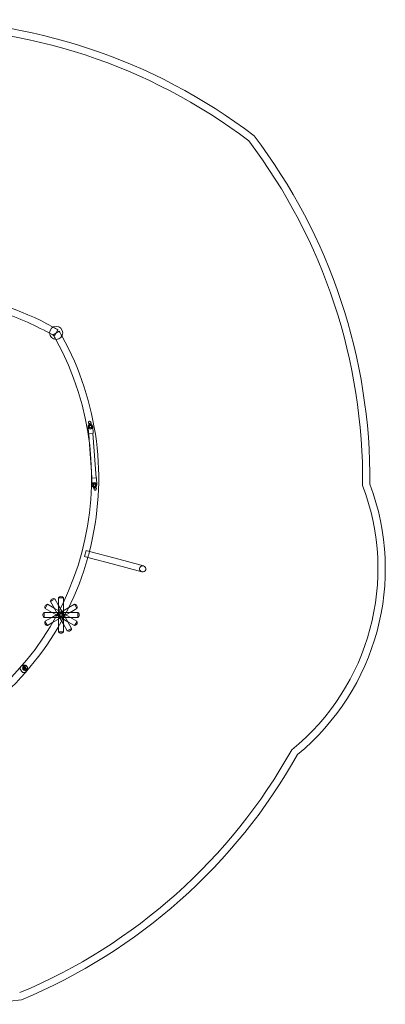
# Model space of a CAD drawing. Units: millimetres. Extents: x -1077 to 5956, y -1069 to 5960.
# Drawn here: x 3327 to 5814, y -992 to 5714 of the extents above; entities that cross this region are included whole.
import ezdxf

# ---------------------------------------------------------------- set-up
doc = ezdxf.new("R2010")
doc.units = ezdxf.units.MM

# ---------------------------------------------------------------- blocks, each defined once
blk = doc.blocks.new('A$C12331AB4')
at = {"color": 0, "linetype": 'Continuous', "lineweight": 0}
for p, q in [((5042.3, 303.7), (5000.5, 279.5)), ((5033.5, 312.5), (5009.3, 270.7)), ((5243.3, -326.3), (5241.6, -320.3)), ((5249.3, -332.1), (5249.4, -332.5)), ((5253.3, -332.3), (5249.4, -332.5)), ((5251.5, -334.4), (5249.4, -332.5)), ((5253.5, -334.3), (5251.5, -334.4)), ((5251.5, -334.4), (5251.8, -338.1)), ((5257.3, -332), (5253.3, -332.3)), ((5255.5, -334.1), (5253.5, -334.3)), ((5255.5, -334.1), (5257.3, -332)), ((5255.5, -334.1), (5255.7, -337.8)), ((5258.7, -322.2), (5257.1, -316.2)), ((5257.3, -331.5), (5257.3, -332)), ((5238.4, -348.3), (5241.6, -393.7)), ((5243.7, -395.6), (5271.7, -393.6)), ((5243.9, -395.6), (5249, -469.3)), ((5270.4, -346.1), (5273.5, -391.5)), ((5271.5, -393.6), (5292.7, -695.9)), ((5249, -469.3), (5262, -654.9)), ((5262, -654.9), (5265, -697.8)), ((5266.2, -745.4), (5263, -700)), ((5292.8, -695.9), (5264.9, -697.9)), ((5298.1, -743.1), (5294.9, -697.8)), ((5277.8, -768.5), (5279.4, -773.9)), ((5281.1, -757.4), (5279.2, -759.5)), ((5279.2, -759.5), (5283.2, -759.2)), ((5279.2, -760), (5279.2, -759.5)), ((5281.1, -757.4), (5280.8, -753.7)), ((5281.1, -757.4), (5283.1, -757.2)), ((5283.1, -757.2), (5285.1, -757.1)), ((5283.2, -759.2), (5287.2, -758.9)), ((5285.1, -757.1), (5284.8, -753.4)), ((5285.1, -757.1), (5287.2, -758.9)), ((5287.2, -759.4), (5287.2, -758.9)), ((5293.2, -764), (5294.7, -769.4)), ((5224.7, -1190.4), (5213.7, -1231.3)), ((5247.9, -1196.6), (5224.7, -1190.4)), ((5422.7, -1243.4), (5247.9, -1196.6)), ((5236.9, -1237.6), (5213.7, -1231.3)), ((5411.7, -1284.4), (5236.9, -1237.6)), ((5422.7, -1243.4), (5615.9, -1295.2)), ((5604.9, -1336.2), (5411.7, -1284.4)), ((4981.8, -1537.5), (4996.6, -1529)), ((5030.7, -1622.1), (4981.8, -1537.5)), ((4996.6, -1529), (5011.3, -1520.5)), ((5037.3, -1565.6), (5011.3, -1520.5)), ((5037.3, -1513.5), (5054.3, -1513.5)), ((5037.3, -1609.5), (5037.3, -1513.5)), ((5054.3, -1513.5), (5071.3, -1513.5)), ((5071.3, -1541.8), (5071.3, -1513.5)), ((5071.3, -1648.4), (5071.3, -1541.8)), ((4945.8, -1586), (4954.3, -1571.3)), ((5025.3, -1631.9), (4945.8, -1586)), ((4954.3, -1571.3), (4962.8, -1556.6)), ((5007.9, -1582.6), (4962.8, -1556.6)), ((5107, -1579), (4990.9, -1646)), ((5083.2, -1626.1), (5007.9, -1582.6)), ((5078, -1636), (5037.3, -1565.6)), ((5145.8, -1556.6), (5107, -1579)), ((5162.8, -1586), (5117.8, -1612)), ((5145.8, -1556.6), (5154.3, -1571.3)), ((5154.3, -1571.3), (5162.8, -1586)), ((5164, -1571.2), (5159.3, -1563)), ((4938.8, -1629), (4938.8, -1612)), ((4990.9, -1612), (4938.8, -1612)), ((4938.8, -1646), (4938.8, -1629)), ((5017.6, -1646), (4938.8, -1646)), ((4990.9, -1646), (4945.8, -1672.1)), ((4954.3, -1686.8), (4945.8, -1672.1)), ((5090.4, -1612), (4990.9, -1612)), ((5117.8, -1612), (4997.5, -1681.5)), ((5117.8, -1646), (5017.6, -1646)), ((5100.8, -1675.5), (5025.3, -1631.9)), ((5071.3, -1692.5), (5030.7, -1622.1)), ((5037.3, -1709.1), (5037.3, -1609.5)), ((5071.3, -1744.5), (5071.3, -1648.4)), ((5126.8, -1720.6), (5078, -1636)), ((5162.8, -1672.1), (5083.2, -1626.1)), ((5169.8, -1612), (5090.4, -1612)), ((5145.8, -1701.5), (5100.8, -1675.5)), ((5169.8, -1646), (5117.8, -1646)), ((5162.8, -1672.1), (5154.3, -1686.8)), ((5169.8, -1612), (5169.8, -1629)), ((5169.8, -1629), (5169.8, -1646)), ((5178.3, -1633.8), (5178.3, -1624.3)), ((4962.8, -1701.5), (4954.3, -1686.8)), ((4997.5, -1681.5), (4962.8, -1701.5)), ((5037.3, -1744.5), (5037.3, -1709.1)), ((5097.3, -1737.6), (5071.3, -1692.5)), ((5112.1, -1729.1), (5097.3, -1737.6)), ((5126.8, -1720.6), (5112.1, -1729.1)), ((5112.2, -1738.7), (5120.4, -1734)), ((5154.3, -1686.8), (5145.8, -1701.5)), ((5159.3, -1695.1), (5164, -1686.9)), ((5054.3, -1744.5), (5037.3, -1744.5)), ((5049.6, -1753), (5059.1, -1753)), ((5071.3, -1744.5), (5054.3, -1744.5)), ((4785.8, -2012.9), (4778.7, -2000.7)), ((4799.7, -2004.9), (4792.6, -1992.7)), ((4795.4, -1986.7), (4794.3, -1996.1)), ((4796.2, -1998.1), (4796.5, -1998.6)), ((4796.8, -1999.1), (4796.5, -1998.6)), ((4806.2, -2005.5), (4797.6, -2001.7)), ((4808.8, -1989.2), (4807.9, -1988.8)), ((4810.3, -1990.6), (4809.9, -1989.9)), ((4810.3, -1990.6), (4810.8, -1991.3)), ((4810.8, -1992.6), (4810.7, -1993.6))]:
    blk.add_line(p, q, dxfattribs=at)
for centre, radius in [((5021.4, 291.6), 44.5), ((5021.4, 291.6), 44.5), ((5254.4, -347.2), 16), ((5254.4, -347.2), 9.5), ((5254.3, -346.2), 8), ((5282.2, -744.3), 16), ((5282.2, -744.3), 9.5), ((5282.2, -744.3), 8), ((5054.3, -1629), 8), ((4803.4, -1994.6), 8)]:
    blk.add_circle(centre, radius, dxfattribs=at)
for centre, radius, start, end in [((4031.4, -1423.1), 3848.1, 52.61463, 90.71995), ((4031.4, -1423.1), 3798.1, 52.71668, 90.86232), ((3281.3, -708.8), 3875.2, 359.54946, 37.20544), ((3281.3, -708.8), 3825.2, 359.40993, 37.1041), ((4031.4, -1423.1), 2004.2, 61.07335, 104.39391), ((4031.4, -1423.1), 1955.8, 61.08652, 72.36352), ((4031.4, -1423.1), 1955.8, 60, 61.08652), ((3306.7, -698.4), 1955.8, 28.91348, 30), ((4031.4, -1423.1), 2004.2, 60, 61.07335), ((3306.7, -698.4), 2004.2, 28.92665, 30), ((3306.7, -698.4), 2004.2, 345.60609, 28.92665), ((3306.7, -698.4), 1955.8, 301.08652, 28.91348), ((5243.6, -393.6), 2, 184, 274), ((5271.5, -391.6), 2, 274, 4), ((5265, -699.8), 2, 94, 184), ((5293, -697.9), 2, 4, 94), ((5621.9, -1314.8), 1588.9, 309.10602, 20.8896), ((5621.9, -1314.8), 1638.9, 309.4433, 20.5567), ((3306.7, -698.4), 2004.2, 344.39391, 345.60609), ((3306.7, -698.4), 2004.2, 301.07335, 344.39391), ((5610.4, -1315.7), 21.2, 120, 255), ((5610.4, -1315.7), 21.2, 75, 120), ((5610.4, -1315.7), 21.2, 255, 75), ((5002.3, -1539), 20.6, 64.20546, 175.79454), ((5054.3, -1525.1), 20.6, 34.20546, 145.79454), ((4964.3, -1577.1), 20.6, 94.20546, 205.79454), ((5144.3, -1577.1), 20.6, 43.35118, 85.79454), ((5144.3, -1577.1), 20.6, 334.20546, 16.64882), ((4950.4, -1629), 20.6, 124.20546, 235.79454), ((4964.3, -1681), 20.6, 154.20546, 265.79454), ((5144.3, -1681), 20.6, 343.35118, 25.79454), ((5158.3, -1629), 20.6, 13.35118, 55.79454), ((5158.3, -1629), 20.6, 304.20546, 346.64882), ((5106.3, -1719.1), 20.6, 244.20546, 286.64882), ((5106.3, -1719.1), 20.6, 313.35118, 355.79454), ((5144.3, -1681), 20.6, 274.20546, 316.64882), ((5054.3, -1733), 20.6, 214.20546, 256.64882), ((5054.3, -1733), 20.6, 283.35118, 325.79454), ((3306.7, -698.4), 3798.1, 292.71668, 330.86232), ((3306.7, -698.4), 3848.1, 292.61463, 330.71995), ((4300.3, -406), 3875.2, 239.54946, 277.20544)]:
    blk.add_arc(centre, radius, start, end, dxfattribs=at)
for centre, major_axis, ratio in [((5249.4, -318.2), (2.08, -7.77), 0.994382), ((5254.3, -346.2), (7.73, 2.07), 0.994382), ((5282.3, -746.4), (-7.68, -2.23), 0.995376), ((5287.1, -771.7), (-2.24, 7.72), 0.995376)]:
    blk.add_ellipse(centre, major_axis=major_axis, ratio=ratio, dxfattribs=at)
for centre, major_axis, ratio, start_param, end_param in [((4802.3, -1997), (7.95, -0.91), 0.73295, 2.671868, 5.977884), ((4800.8, -1994.4), (3.19, 7.34), 0.73295, 0.305301, 3.611317), ((4800.8, -1994.4), (3.19, 7.34), 0.73295, 0.126409, 0.305301), ((4807.9, -1993.6), (7.9, 1.29), 0.683013, 1.438682, 1.727256), ((4801.6, -1994.8), (-9.51, -3.33), 0.559617, 3.53275, 4.06859), ((4807.9, -1993.6), (7.9, 1.29), 0.683013, 1.285932, 1.438682), ((4802.4, -1996.1), (-7.64, -6.57), 0.559617, 2.750435, 3.345195), ((4802.3, -1997), (7.95, -0.91), 0.73295, 5.977884, 6.156776), ((4801.6, -1994.8), (-9.51, -3.33), 0.559617, 2.93799, 3.53275), ((4802.4, -1996.1), (-7.64, -6.57), 0.559617, 2.214595, 2.750435), ((4806.5, -1991.2), (5.06, 6.2), 0.683013, 4.555929, 4.844503), ((4806.5, -1991.2), (5.06, 6.2), 0.683013, 4.844503, 4.997254)]:
    blk.add_ellipse(centre, major_axis=major_axis, ratio=ratio, start_param=start_param, end_param=end_param, dxfattribs=at)
for points, knots in [([(5246.6, -348.3), (5246.5, -348), (5246.4, -347.6), (5246, -346.2), (5245.7, -345), (5245.2, -342.3), (5244.9, -340.6), (5244.7, -338), (5244.7, -336.9), (5244.6, -334.7), (5244.6, -333.7), (5244.5, -331.8), (5244.4, -331), (5244.1, -329.4), (5243.9, -328.6), (5243.5, -327.3), (5243.4, -326.8), (5243.3, -326.3)], [0, 0, 0, 0, 10.000044, 10.000044, 40.001284, 40.001284, 75.274967, 75.274967, 102.573956, 102.573956, 136.020213, 136.020213, 169.664129, 169.664129, 198.096159, 198.096159, 212.813616, 212.813616, 212.813616, 212.813616]), ([(5258.7, -322.2), (5258.8, -322.5), (5258.9, -322.8), (5259.3, -324.3), (5259.6, -325.5), (5260.1, -328.2), (5260.4, -329.9), (5260.6, -332.5), (5260.6, -333.6), (5260.7, -335.7), (5260.7, -336.8), (5260.8, -338.7), (5260.9, -339.4), (5261.2, -341), (5261.4, -341.8), (5261.8, -343.2), (5261.9, -343.7), (5262.1, -344.2)], [0, 0, 0, 0, 10.000044, 10.000044, 40.001284, 40.001284, 75.274967, 75.274967, 102.573956, 102.573956, 136.020213, 136.020213, 169.664129, 169.664129, 198.096159, 198.096159, 212.813616, 212.813616, 212.813616, 212.813616]), ([(5277.8, -768.5), (5277.7, -768.2), (5277.6, -767.9), (5277.3, -766.5), (5277, -765.5), (5276.4, -762.9), (5276.2, -761.4), (5276, -759), (5276, -758.1), (5275.9, -756.2), (5275.9, -755.2), (5275.8, -753.6), (5275.7, -753), (5275.5, -751.7), (5275.3, -751), (5274.9, -749.7), (5274.8, -749.2), (5274.6, -748.6)], [0, 0, 0, 0, 10.000053, 10.000053, 40.001541, 40.001541, 73.759268, 73.759268, 99.760363, 99.760363, 131.539759, 131.539759, 163.713419, 163.713419, 194.905636, 194.905636, 212.822104, 212.822104, 212.822104, 212.822104]), ([(5290, -744.2), (5290.1, -744.5), (5290.2, -744.8), (5290.5, -746.1), (5290.8, -747.2), (5291.4, -749.7), (5291.6, -751.2), (5291.8, -753.6), (5291.9, -754.6), (5291.9, -756.5), (5291.9, -757.4), (5292, -759), (5292.1, -759.6), (5292.3, -760.9), (5292.5, -761.6), (5292.9, -763), (5293, -763.5), (5293.2, -764)], [0, 0, 0, 0, 10.000053, 10.000053, 40.001541, 40.001541, 73.759268, 73.759268, 99.760363, 99.760363, 131.539759, 131.539759, 163.713419, 163.713419, 194.905636, 194.905636, 212.822104, 212.822104, 212.822104, 212.822104]), ([(5064.3, -1629), (5064.3, -1628.4), (5064.3, -1627.7), (5064, -1626.4), (5063.8, -1625.8), (5063.3, -1624.6), (5063, -1624), (5062.2, -1622.9), (5061.8, -1622.4), (5061, -1621.5), (5060.5, -1621.1), (5059.4, -1620.4), (5058.8, -1620.1), (5057.6, -1619.6), (5056.9, -1619.4), (5055.6, -1619.1), (5055, -1619), (5053.7, -1619), (5053, -1619.1), (5051.7, -1619.4), (5051.1, -1619.6), (5049.8, -1620.1), (5049.2, -1620.4), (5048.2, -1621.1), (5047.7, -1621.5), (5046.8, -1622.4), (5046.4, -1622.9), (5045.7, -1624), (5045.4, -1624.6), (5044.8, -1625.8), (5044.6, -1626.4), (5044.4, -1627.7), (5044.3, -1628.4), (5044.3, -1629.7), (5044.4, -1630.3), (5044.6, -1631.7), (5044.8, -1632.3), (5045.4, -1633.5), (5045.7, -1634.1), (5046.4, -1635.2), (5046.8, -1635.7), (5047.7, -1636.5), (5048.2, -1637), (5049.2, -1637.7), (5049.8, -1638), (5051.1, -1638.5), (5051.7, -1638.7), (5053, -1639), (5053.7, -1639), (5055, -1639), (5055.6, -1639), (5056.9, -1638.7), (5057.6, -1638.5), (5058.8, -1638), (5059.4, -1637.7), (5060.5, -1637), (5061, -1636.5), (5061.8, -1635.7), (5062.2, -1635.2), (5063, -1634.1), (5063.3, -1633.5), (5063.8, -1632.3), (5064, -1631.7), (5064.3, -1630.3), (5064.3, -1629.7), (5064.3, -1629)], [0, 0, 0, 0, 1.945873, 1.945873, 3.891747, 3.891747, 5.83762, 5.83762, 7.783494, 7.783494, 9.717971, 9.717971, 11.652448, 11.652448, 13.586925, 13.586925, 15.521402, 15.521402, 17.455879, 17.455879, 19.390356, 19.390356, 21.324833, 21.324833, 23.25931, 23.25931, 25.205183, 25.205183, 27.151057, 27.151057, 29.09693, 29.09693, 31.042804, 31.042804, 32.988677, 32.988677, 34.93455, 34.93455, 36.880424, 36.880424, 38.826297, 38.826297, 40.760774, 40.760774, 42.695251, 42.695251, 44.629728, 44.629728, 46.564206, 46.564206, 48.498683, 48.498683, 50.43316, 50.43316, 52.367637, 52.367637, 54.302114, 54.302114, 56.247987, 56.247987, 58.193861, 58.193861, 60.139734, 60.139734, 62.085607, 62.085607, 62.085607, 62.085607]), ([(4778.7, -2000.7), (4777.7, -1998.9), (4777, -1997), (4776.4, -1993), (4776.5, -1991.1), (4777, -1988.8), (4777.1, -1988.3), (4777.3, -1987.9)], [2.777594, 2.777594, 2.777594, 2.777594, 3.0417083, 3.0417083, 3.2893465, 3.2893465, 3.3514162, 3.3514162, 3.3514162, 3.3514162]), ([(4777.3, -1987.9), (4777.7, -1986.4), (4778.3, -1985), (4780.3, -1981.7), (4781.8, -1980), (4784.9, -1977.3), (4786.5, -1976.2), (4788.2, -1975.2)], [3.3514162, 3.3514162, 3.3514162, 3.3514162, 3.5541152, 3.5541152, 3.86082, 3.86082, 4.1251403, 4.1251403, 4.1251403, 4.1251403]), ([(4785.8, -2012.9), (4786.8, -2014.7), (4788.2, -2016.3), (4791.3, -2018.7), (4793, -2019.6), (4796.7, -2020.9), (4798.7, -2021.1), (4803, -2021.1), (4805.2, -2020.6), (4809.8, -2019.1), (4812.1, -2017.9), (4816.4, -2014.9), (4818.4, -2013), (4821.9, -2008.9), (4823.4, -2006.6), (4825.8, -2001.7), (4826.7, -1999.1), (4827.5, -1993.9), (4827.5, -1991.3), (4826.6, -1986.5), (4825.8, -1984.3), (4823.4, -1980.7), (4822, -1979.2), (4818.8, -1976.9), (4817, -1976.1), (4813.5, -1975.1), (4811.7, -1974.9), (4809.9, -1975)], [2.379387, 2.379387, 2.379387, 2.379387, 2.643501, 2.643501, 2.891139, 2.891139, 3.155908, 3.155908, 3.462613, 3.462613, 3.810814, 3.810814, 4.173964, 4.173964, 4.538158, 4.538158, 4.901845, 4.901845, 5.253496, 5.253496, 5.559774, 5.559774, 5.819378, 5.819378, 6.067533, 6.067533, 6.306377, 6.306377, 6.306377, 6.306377]), ([(4788.2, -1975.2), (4788.8, -1974.9), (4789.3, -1974.6), (4792.3, -1973.2), (4795, -1972.4), (4800.3, -1971.4), (4803.1, -1971.3), (4808.5, -1971.7), (4811.1, -1972.2), (4816, -1974), (4818.3, -1975.3), (4822, -1978.5), (4823.5, -1980.3), (4825.5, -1984.2), (4826.1, -1986.2), (4826.4, -1990.1), (4826.3, -1992.1), (4825.3, -1995.6), (4824.6, -1997.3), (4823.7, -1998.8)], [4.12514, 4.12514, 4.12514, 4.12514, 4.209022, 4.209022, 4.572171, 4.572171, 4.936366, 4.936366, 5.300053, 5.300053, 5.651704, 5.651704, 5.957982, 5.957982, 6.217586, 6.217586, 6.46574, 6.46574, 6.704585, 6.704585, 6.704585, 6.704585]), ([(4792.6, -1992.7), (4792.5, -1992.6), (4792.5, -1992.6), (4792.5, -1992.6), (4792.5, -1992.5), (4792.7, -1992), (4793, -1991.7), (4793.7, -1990.8), (4794.1, -1990.4), (4795.2, -1989.6), (4795.9, -1989.2), (4797.3, -1988.6), (4798, -1988.3), (4798.8, -1988.1)], [2.777594, 2.777594, 2.777594, 2.777594, 3.10514, 3.10514, 3.432687, 3.432687, 3.729961, 3.729961, 3.967572, 3.967572, 4.204634, 4.204634, 4.415325, 4.415325, 4.415325, 4.415325]), ([(4809.9, -1975), (4808.7, -1975), (4807.6, -1975.1), (4805.3, -1975.5), (4804.2, -1975.7), (4801.9, -1976.6), (4800.8, -1977.2), (4798.4, -1978.9), (4797.3, -1980.2), (4795.9, -1982.9), (4795.6, -1984.1), (4795.4, -1985.9), (4795.4, -1986.3), (4795.4, -1986.8)], [2.2001848, 2.2001848, 2.2001848, 2.2001848, 2.3907678, 2.3907678, 2.5813509, 2.5813509, 2.7719339, 2.7719339, 2.962517, 2.962517, 3.1022905, 3.1022905, 3.1531, 3.1531, 3.1531, 3.1531]), ([(4797.6, -1988.2), (4797.4, -1988.1), (4797.2, -1988), (4796.7, -1987.7), (4796.4, -1987.6), (4796.1, -1987.4), (4796, -1987.3), (4795.8, -1987.2), (4795.7, -1987.2), (4795.6, -1987.1), (4795.5, -1987), (4795.4, -1986.9), (4795.4, -1986.9), (4795.4, -1986.8), (4795.4, -1986.8), (4795.4, -1986.7), (4795.4, -1986.6), (4795.5, -1986.5), (4795.5, -1986.5), (4795.6, -1986.4), (4795.6, -1986.4), (4795.7, -1986.3), (4795.7, -1986.3), (4795.8, -1986.3)], [47.336267, 47.336267, 47.336267, 47.336267, 48.776085, 48.776085, 51.143255, 51.143255, 52.347656, 52.347656, 53.552058, 53.552058, 54.756459, 54.756459, 55.96086, 55.96086, 57.141655, 57.141655, 58.322451, 58.322451, 59.477583, 59.477583, 60.055148, 60.055148, 60.632714, 60.632714, 60.632714, 60.632714]), ([(4796.3, -1998.3), (4796.2, -1998.1), (4796.1, -1997.9), (4795.8, -1997.3), (4795.7, -1997), (4795.5, -1996.3), (4795.4, -1995.9), (4795.4, -1995.2), (4795.4, -1994.8), (4795.4, -1994.1), (4795.4, -1993.8), (4795.5, -1993.5)], [88.913831, 88.913831, 88.913831, 88.913831, 89.795679, 89.795679, 91.189197, 91.189197, 92.582714, 92.582714, 93.976232, 93.976232, 95.11712, 95.11712, 95.11712, 95.11712]), ([(4795.5, -1993.5), (4795.5, -1993.5), (4795.5, -1993.4), (4795.6, -1992.9), (4795.6, -1992.5), (4795.8, -1991.6), (4795.9, -1991.2), (4796.2, -1990.2), (4796.3, -1989.8), (4796.4, -1989.3)], [40.164615, 40.164615, 40.164615, 40.164615, 40.483805, 40.483805, 42.101021, 42.101021, 43.718237, 43.718237, 45.335453, 45.335453, 45.335453, 45.335453]), ([(4810, -1990.1), (4810, -1990.2), (4809.9, -1990.3), (4809.6, -1990.6), (4809.4, -1990.7), (4809, -1991.1), (4808.7, -1991.3), (4808.3, -1991.5), (4808, -1991.7), (4807.5, -1991.9), (4807.3, -1992), (4806.7, -1992.2), (4806.4, -1992.3), (4805.8, -1992.4), (4805.5, -1992.4), (4804.9, -1992.5), (4804.5, -1992.5), (4803.6, -1992.5), (4803.2, -1992.5), (4802.4, -1992.3), (4802, -1992.2), (4801.2, -1992), (4800.8, -1991.8), (4800.2, -1991.5), (4799.9, -1991.4), (4799.3, -1991.1), (4799, -1990.9), (4798.5, -1990.5), (4798.2, -1990.3), (4797.7, -1989.8), (4797.5, -1989.6), (4797.2, -1989.1), (4797, -1988.9), (4796.6, -1988.4), (4796.5, -1988.1), (4796.2, -1987.6), (4796.1, -1987.3), (4795.9, -1986.8), (4795.8, -1986.5), (4795.8, -1986.3)], [6.254285, 6.254285, 6.254285, 6.254285, 6.621862, 6.621862, 7.489301, 7.489301, 8.35674, 8.35674, 9.221934, 9.221934, 10.087128, 10.087128, 10.952322, 10.952322, 11.817516, 11.817516, 12.980873, 12.980873, 14.14423, 14.14423, 15.314693, 15.314693, 16.485157, 16.485157, 17.442541, 17.442541, 18.399926, 18.399926, 19.35731, 19.35731, 20.314695, 20.314695, 21.233584, 21.233584, 22.152473, 22.152473, 23.071362, 23.071362, 23.990251, 23.990251, 23.990251, 23.990251]), ([(4803.3, -1986.8), (4803.2, -1986.8), (4803.2, -1986.8), (4802.9, -1986.9), (4802.5, -1987), (4801.7, -1987.2), (4801.3, -1987.4), (4800.6, -1987.7), (4800.3, -1987.9), (4799.6, -1988.4), (4799.3, -1988.7), (4798.7, -1989.2), (4798.4, -1989.5), (4797.9, -1990.1), (4797.7, -1990.4), (4797.3, -1991.1), (4797, -1991.5), (4796.7, -1992.2), (4796.5, -1992.6), (4796.3, -1993.4), (4796.2, -1993.8), (4796, -1994.6), (4796, -1995), (4795.9, -1995.7), (4795.9, -1996.1), (4796, -1996.8), (4796.1, -1997.2), (4796.2, -1997.7), (4796.2, -1997.9), (4796.4, -1998.2), (4796.4, -1998.4), (4796.6, -1998.7), (4796.6, -1998.8), (4796.7, -1998.9)], [72.762707, 72.762707, 72.762707, 72.762707, 72.800714, 72.800714, 74.172637, 74.172637, 75.54456, 75.54456, 76.803708, 76.803708, 78.062856, 78.062856, 79.227387, 79.227387, 80.391918, 80.391918, 81.566157, 81.566157, 82.740397, 82.740397, 83.8759, 83.8759, 85.011403, 85.011403, 86.160362, 86.160362, 87.30932, 87.30932, 87.93091, 87.93091, 88.5525, 88.5525, 88.913831, 88.913831, 88.913831, 88.913831]), ([(4810.1, -1998.6), (4810.1, -1998.6), (4810.1, -1998.6), (4809.8, -1998.9), (4809.6, -1999.2), (4809, -1999.8), (4808.6, -2000), (4808, -2000.4), (4807.6, -2000.6), (4806.9, -2001), (4806.5, -2001.1), (4805.8, -2001.4), (4805.4, -2001.5), (4804.6, -2001.6), (4804.1, -2001.6), (4803.4, -2001.7), (4802.9, -2001.7), (4802.1, -2001.6), (4801.7, -2001.5), (4800.9, -2001.4), (4800.5, -2001.3), (4799.7, -2001), (4799.4, -2000.9), (4798.7, -2000.5), (4798.4, -2000.3), (4797.8, -1999.9), (4797.5, -1999.7), (4797.1, -1999.3), (4797, -1999.2), (4796.7, -1998.9), (4796.6, -1998.7), (4796.4, -1998.5), (4796.4, -1998.4), (4796.3, -1998.3)], [72.762707, 72.762707, 72.762707, 72.762707, 72.800714, 72.800714, 74.172637, 74.172637, 75.54456, 75.54456, 76.803708, 76.803708, 78.062856, 78.062856, 79.227387, 79.227387, 80.391918, 80.391918, 81.566157, 81.566157, 82.740397, 82.740397, 83.8759, 83.8759, 85.011403, 85.011403, 86.160362, 86.160362, 87.30932, 87.30932, 87.93091, 87.93091, 88.5525, 88.5525, 88.913831, 88.913831, 88.913831, 88.913831]), ([(4814.6, -1986.6), (4814.6, -1986.6), (4814.5, -1986.5), (4814.2, -1986.5), (4814.1, -1986.5), (4813.7, -1986.4), (4813.6, -1986.4), (4813.3, -1986.3), (4813.2, -1986.3), (4812.9, -1986.2), (4812.8, -1986.1), (4812.5, -1986), (4812.4, -1985.9), (4812.3, -1985.6), (4812.2, -1985.5), (4812, -1985.2), (4812, -1985), (4811.7, -1984.5), (4811.6, -1984.2), (4811.3, -1983.6), (4811.2, -1983.4), (4811, -1983.1), (4810.9, -1982.9), (4810.8, -1982.8), (4810.6, -1982.5), (4810.3, -1982.2), (4809.8, -1981.6), (4809.4, -1981.3), (4808.9, -1980.9), (4808.5, -1980.7), (4807.8, -1980.4), (4807.5, -1980.2), (4806.8, -1980), (4806.4, -1979.9), (4805.7, -1979.7), (4805.3, -1979.7), (4804.6, -1979.7), (4804.3, -1979.7), (4803.6, -1979.7), (4803.3, -1979.7), (4802.6, -1979.9), (4802.3, -1979.9), (4801.6, -1980.1), (4801.3, -1980.2), (4800.8, -1980.5), (4800.5, -1980.6), (4800.1, -1980.8), (4799.8, -1981), (4799.4, -1981.3), (4799.1, -1981.5), (4798.7, -1981.8), (4798.5, -1982), (4798.1, -1982.4), (4797.8, -1982.7), (4797.4, -1983.4), (4797.2, -1983.7), (4797, -1984.2), (4796.9, -1984.4), (4796.7, -1984.8), (4796.7, -1985), (4796.6, -1985.3), (4796.6, -1985.5), (4796.6, -1985.7), (4796.6, -1985.8), (4796.6, -1986.1), (4796.6, -1986.3), (4796.6, -1986.6), (4796.6, -1986.8), (4796.7, -1987), (4796.8, -1987.1), (4796.9, -1987.3), (4796.9, -1987.4), (4797.1, -1987.6), (4797.2, -1987.6), (4797.4, -1987.8), (4797.5, -1987.8), (4797.9, -1987.9), (4798.2, -1987.9), (4798.6, -1987.9), (4798.7, -1987.9), (4798.8, -1987.9)], [-9.143857, -9.143857, -9.143857, -9.143857, -8.816093, -8.816093, -8.116203, -8.116203, -7.416313, -7.416313, -6.716423, -6.716423, -5.837143, -5.837143, -4.957863, -4.957863, -4.078584, -4.078584, -3.199304, -3.199304, -1.599652, -1.599652, -0.799826, -0.799826, 0, 0, 0, 1.419701, 1.419701, 2.839403, 2.839403, 4.101492, 4.101492, 5.363581, 5.363581, 6.537812, 6.537812, 7.712043, 7.712043, 8.681082, 8.681082, 9.650121, 9.650121, 10.61916, 10.61916, 11.588199, 11.588199, 12.35991, 12.35991, 13.131621, 13.131621, 13.903332, 13.903332, 14.675043, 14.675043, 15.728146, 15.728146, 16.781248, 16.781248, 17.417295, 17.417295, 18.053341, 18.053341, 18.433634, 18.433634, 18.813928, 18.813928, 19.432882, 19.432882, 20.051836, 20.051836, 20.625279, 20.625279, 21.198721, 21.198721, 21.964087, 21.964087, 22.729454, 22.729454, 24.260187, 24.260187, 24.772608, 24.772608, 24.772608, 24.772608]), ([(4796.7, -1998.9), (4796.8, -1999.1), (4796.9, -1999.3), (4797.2, -1999.8), (4797.5, -2000.1), (4798, -2000.6), (4798.3, -2000.9), (4798.9, -2001.3), (4799.2, -2001.5), (4799.8, -2001.8), (4800.1, -2001.9), (4800.4, -2002)], [88.913831, 88.913831, 88.913831, 88.913831, 89.795679, 89.795679, 91.189197, 91.189197, 92.582714, 92.582714, 93.976232, 93.976232, 95.11712, 95.11712, 95.11712, 95.11712]), ([(4798.8, -1987.9), (4798.6, -1988), (4798.5, -1988.1), (4798.1, -1988.2), (4798, -1988.2), (4797.8, -1988.2), (4797.7, -1988.2), (4797.7, -1988.2), (4797.6, -1988.2), (4797.6, -1988.2)], [5.628194, 5.628194, 5.628194, 5.628194, 6.368663, 6.368663, 7.221262, 7.221262, 7.529427, 7.529427, 7.658146, 7.658146, 7.658146, 7.658146]), ([(4798.8, -1987.9), (4798.8, -1987.9), (4798.8, -1987.9), (4798.8, -1988), (4798.8, -1988), (4798.8, -1988.1), (4798.8, -1988.1), (4798.8, -1988.1)], [5.088355, 5.088355, 5.088355, 5.088355, 5.123581, 5.123581, 5.901288, 5.901288, 6.363097, 6.363097, 6.363097, 6.363097]), ([(4799.7, -2004.9), (4799.7, -2005), (4799.7, -2005), (4799.7, -2005), (4799.8, -2005), (4800.3, -2005.1), (4800.7, -2005.1), (4801.8, -2004.9), (4802.4, -2004.7), (4803.6, -2004.2), (4804.3, -2003.8), (4805.6, -2002.9), (4806.2, -2002.4), (4806.7, -2001.9)], [2.379387, 2.379387, 2.379387, 2.379387, 2.706933, 2.706933, 3.034479, 3.034479, 3.331754, 3.331754, 3.569365, 3.569365, 3.806427, 3.806427, 4.017118, 4.017118, 4.017118, 4.017118]), ([(4800.4, -2002), (4800.4, -2002), (4800.5, -2002), (4800.9, -2002.2), (4801.3, -2002.4), (4802.2, -2002.7), (4802.6, -2002.8), (4803.6, -2003.1), (4804, -2003.2), (4804.5, -2003.3)], [40.164615, 40.164615, 40.164615, 40.164615, 40.483805, 40.483805, 42.101021, 42.101021, 43.718237, 43.718237, 45.335453, 45.335453, 45.335453, 45.335453]), ([(4803.8, -1988.5), (4803.8, -1988.3), (4803.8, -1988.2), (4803.7, -1987.9), (4803.7, -1987.7), (4803.6, -1987.5), (4803.5, -1987.4), (4803.5, -1987.2), (4803.4, -1987.1), (4803.4, -1986.9), (4803.3, -1986.9), (4803.3, -1986.8), (4803.3, -1986.8), (4803.3, -1986.8)], [0, 0, 0, 0, 1.22078, 1.22078, 2.44156, 2.44156, 3.66234, 3.66234, 4.88312, 4.88312, 6.104157, 6.104157, 6.181403, 6.181403, 6.181403, 6.181403]), ([(4810.5, -1991), (4810.5, -1991), (4810.5, -1991), (4810.4, -1990.7), (4810.2, -1990.5), (4809.9, -1990.1), (4809.7, -1989.9), (4809.3, -1989.6), (4809, -1989.4), (4808.6, -1989.1), (4808.4, -1989), (4807.8, -1988.7), (4807.5, -1988.6), (4806.9, -1988.4), (4806.8, -1988.4), (4806.4, -1988.3), (4806.2, -1988.3), (4805.9, -1988.3), (4805.7, -1988.3), (4805.3, -1988.3), (4805.1, -1988.3), (4804.7, -1988.3), (4804.6, -1988.3), (4804.2, -1988.4), (4804, -1988.4), (4803.8, -1988.5)], [15.716775, 15.716775, 15.716775, 15.716775, 15.746109, 15.746109, 16.636656, 16.636656, 17.527203, 17.527203, 18.41775, 18.41775, 19.308297, 19.308297, 20.495567, 20.495567, 21.089202, 21.089202, 21.682837, 21.682837, 22.277556, 22.277556, 22.872275, 22.872275, 23.466994, 23.466994, 24.061713, 24.061713, 24.061713, 24.061713]), ([(4810.6, -1991.1), (4810.5, -1991.1), (4810.4, -1991.2), (4810, -1991.3), (4809.7, -1991.3), (4809.2, -1991.5), (4809, -1991.7), (4808.5, -1991.9), (4808.3, -1992), (4807.8, -1992.4), (4807.6, -1992.6), (4807.1, -1992.9), (4806.9, -1993.2), (4806.5, -1993.6), (4806.3, -1993.8), (4806, -1994.4), (4805.7, -1994.7), (4805.3, -1995.4), (4805.2, -1995.8), (4804.9, -1996.6), (4804.8, -1997), (4804.6, -1997.8), (4804.5, -1998.2), (4804.4, -1998.9), (4804.4, -1999.3), (4804.4, -1999.9), (4804.4, -2000.3), (4804.5, -2000.9), (4804.6, -2001.3), (4804.7, -2001.9), (4804.8, -2002.2), (4805, -2002.7), (4805.1, -2003), (4805.4, -2003.6), (4805.5, -2003.8), (4805.9, -2004.3), (4806, -2004.6), (4806.4, -2005), (4806.6, -2005.2), (4806.8, -2005.4)], [6.254285, 6.254285, 6.254285, 6.254285, 6.621862, 6.621862, 7.489301, 7.489301, 8.35674, 8.35674, 9.221934, 9.221934, 10.087128, 10.087128, 10.952322, 10.952322, 11.817516, 11.817516, 12.980873, 12.980873, 14.14423, 14.14423, 15.314693, 15.314693, 16.485157, 16.485157, 17.442541, 17.442541, 18.399926, 18.399926, 19.35731, 19.35731, 20.314695, 20.314695, 21.233584, 21.233584, 22.152473, 22.152473, 23.071362, 23.071362, 23.990251, 23.990251, 23.990251, 23.990251]), ([(4809.7, -1989.7), (4809.4, -1989.6), (4809.1, -1989.5), (4808.3, -1989.2), (4807.8, -1989.1), (4806.8, -1988.8), (4806.3, -1988.6), (4805.8, -1988.5)], [6.901367, 6.901367, 6.901367, 6.901367, 7.733566, 7.733566, 9.376602, 9.376602, 11.019638, 11.019638, 11.019638, 11.019638]), ([(4806.9, -2001.9), (4806.7, -2002), (4806.6, -2002.1), (4806.3, -2002.4), (4806.2, -2002.5), (4806.1, -2002.6), (4806.1, -2002.7), (4806, -2002.8), (4806, -2002.8), (4806, -2002.8)], [5.628194, 5.628194, 5.628194, 5.628194, 6.368663, 6.368663, 7.221262, 7.221262, 7.529427, 7.529427, 7.658146, 7.658146, 7.658146, 7.658146]), ([(4806, -2002.8), (4806, -2003), (4806, -2003.3), (4806, -2003.9), (4806, -2004.2), (4806, -2004.5), (4806, -2004.7), (4806, -2004.9), (4806, -2005), (4806, -2005.1), (4806, -2005.2), (4806.1, -2005.3), (4806.1, -2005.4), (4806.1, -2005.4), (4806.2, -2005.5), (4806.3, -2005.5), (4806.3, -2005.5), (4806.4, -2005.5), (4806.5, -2005.5), (4806.6, -2005.4), (4806.6, -2005.4), (4806.7, -2005.4), (4806.7, -2005.4), (4806.8, -2005.4)], [47.336267, 47.336267, 47.336267, 47.336267, 48.776085, 48.776085, 51.143255, 51.143255, 52.347656, 52.347656, 53.552058, 53.552058, 54.756459, 54.756459, 55.96086, 55.96086, 57.141655, 57.141655, 58.322451, 58.322451, 59.477583, 59.477583, 60.055148, 60.055148, 60.632714, 60.632714, 60.632714, 60.632714]), ([(4823.7, -1998.8), (4823.1, -1999.8), (4822.4, -2000.7), (4821, -2002.5), (4820.2, -2003.3), (4818.3, -2004.9), (4817.2, -2005.6), (4814.5, -2006.7), (4812.9, -2007.1), (4809.8, -2006.9), (4808.5, -2006.6), (4807, -2005.9), (4806.6, -2005.7), (4806.2, -2005.5)], [2.398435, 2.398435, 2.398435, 2.398435, 2.5890181, 2.5890181, 2.7796011, 2.7796011, 2.9701842, 2.9701842, 3.1607672, 3.1607672, 3.3005407, 3.3005407, 3.3513503, 3.3513503, 3.3513503, 3.3513503]), ([(4806.9, -2001.9), (4806.7, -2002.1), (4806.6, -2002.3), (4806.5, -2002.7), (4806.4, -2002.9), (4806.3, -2003.3), (4806.3, -2003.5), (4806.4, -2003.7), (4806.4, -2003.7), (4806.4, -2003.8), (4806.5, -2003.9), (4806.5, -2004), (4806.6, -2004.2), (4806.8, -2004.4), (4807, -2004.5), (4807.1, -2004.6), (4807.2, -2004.7), (4807.3, -2004.7), (4807.5, -2004.9), (4807.6, -2004.9), (4808, -2005.1), (4808.2, -2005.2), (4808.7, -2005.3), (4809.1, -2005.4), (4809.7, -2005.4), (4810, -2005.4), (4810.6, -2005.4), (4810.8, -2005.3), (4811.4, -2005.3), (4811.6, -2005.2), (4812.2, -2005), (4812.5, -2004.9), (4813.1, -2004.7), (4813.4, -2004.5), (4813.9, -2004.3), (4814, -2004.1), (4814.4, -2003.9), (4814.6, -2003.7), (4815, -2003.4), (4815.2, -2003.3), (4815.5, -2002.9), (4815.7, -2002.8), (4816, -2002.4), (4816.1, -2002.2), (4816.5, -2001.8), (4816.6, -2001.6), (4816.9, -2001.2), (4817, -2001), (4817.2, -2000.5), (4817.3, -2000.3), (4817.5, -1999.8), (4817.6, -1999.6), (4817.7, -1999.2), (4817.8, -1998.9), (4817.9, -1998.4), (4817.9, -1998.1), (4818, -1997.4), (4818, -1997.1), (4818, -1996.5), (4817.9, -1996.1), (4817.8, -1995.5), (4817.7, -1995.2), (4817.6, -1994.8), (4817.6, -1994.7), (4817.5, -1994.4), (4817.4, -1994.2), (4817.2, -1993.8), (4817, -1993.5), (4816.6, -1992.9), (4816.4, -1992.6), (4816, -1992), (4815.8, -1991.8), (4815.6, -1991.4), (4815.6, -1991.3), (4815.5, -1991.1), (4815.4, -1991), (4815.4, -1990.8), (4815.4, -1990.7), (4815.4, -1990.5), (4815.5, -1990.4), (4815.5, -1990.1), (4815.6, -1990), (4815.7, -1989.7), (4815.7, -1989.6), (4815.8, -1989.4), (4815.8, -1989.3), (4815.9, -1989.1), (4815.9, -1989), (4816, -1988.9), (4816, -1988.9), (4816, -1988.9)], [-5.412468, -5.412468, -5.412468, -5.412468, -4.289591, -4.289591, -3.139666, -3.139666, -1.989742, -1.989742, -1.704084, -1.704084, -1.418425, -1.418425, -0.709213, -0.709213, 0, 0, 0, 0.411403, 0.411403, 0.822805, 0.822805, 1.64561, 1.64561, 2.543705, 2.543705, 3.441801, 3.441801, 4.189447, 4.189447, 4.937094, 4.937094, 5.847457, 5.847457, 6.75782, 6.75782, 7.416687, 7.416687, 8.075554, 8.075554, 8.734421, 8.734421, 9.393287, 9.393287, 10.142948, 10.142948, 10.892609, 10.892609, 11.635436, 11.635436, 12.378263, 12.378263, 13.12109, 13.12109, 13.863916, 13.863916, 14.953756, 14.953756, 16.043596, 16.043596, 17.133435, 17.133435, 18.223275, 18.223275, 18.806548, 18.806548, 19.389822, 19.389822, 20.843995, 20.843995, 22.298169, 22.298169, 23.752343, 23.752343, 24.479429, 24.479429, 25.206516, 25.206516, 25.824899, 25.824899, 26.443282, 26.443282, 27.072617, 27.072617, 27.701951, 27.701951, 28.092141, 28.092141, 28.48233, 28.48233, 28.567422, 28.567422, 28.567422, 28.567422]), ([(4806.7, -2001.9), (4806.7, -2001.9), (4806.8, -2001.9), (4806.8, -2001.9), (4806.8, -2001.9), (4806.9, -2001.9), (4806.9, -2001.9), (4806.9, -2001.9)], [51.252873, 51.252873, 51.252873, 51.252873, 51.615418, 51.615418, 52.387832, 52.387832, 52.522782, 52.522782, 52.522782, 52.522782]), ([(4807.6, -1987.8), (4807.8, -1987.9), (4808.1, -1988.1), (4808.4, -1988.3), (4808.6, -1988.4), (4808.7, -1988.4), (4808.8, -1988.5), (4808.8, -1988.5)], [45.85231, 45.85231, 45.85231, 45.85231, 47.756001, 47.756001, 48.97565, 48.97565, 49.78357, 49.78357, 49.78357, 49.78357]), ([(4810.3, -1990.9), (4809.9, -1991), (4809.6, -1991), (4809.1, -1991), (4808.9, -1991.1), (4808.7, -1991.1), (4808.6, -1991.2), (4808.8, -1991.1), (4809, -1991), (4809.4, -1990.7), (4809.7, -1990.4), (4810, -1990.1)], [2.2001848, 2.2001848, 2.2001848, 2.2001848, 2.3367216, 2.3367216, 2.4732584, 2.4732584, 2.6097952, 2.6097952, 2.746332, 2.746332, 2.8646978, 2.8646978, 2.8646978, 2.8646978]), ([(4808.8, -1988.5), (4809, -1988.6), (4809.2, -1988.7), (4809.6, -1989), (4809.9, -1989.2), (4810.3, -1989.6), (4810.6, -1989.8), (4810.9, -1990.3), (4811.1, -1990.5), (4811.2, -1990.8), (4811.4, -1991), (4811.5, -1991.3), (4811.8, -1991.9), (4811.9, -1992.2), (4812, -1992.6), (4812, -1992.7), (4812, -1992.7)], [-4.607385, -4.607385, -4.607385, -4.607385, -3.719793, -3.719793, -2.479862, -2.479862, -1.239931, -1.239931, 0, 0, 0, 1.239931, 1.239931, 2.479862, 2.479862, 2.689701, 2.689701, 2.689701, 2.689701]), ([(4808.8, -1988.5), (4808.8, -1988.5), (4808.8, -1988.5), (4808.9, -1988.5), (4809, -1988.6), (4809.1, -1988.6), (4809.1, -1988.6), (4809.2, -1988.7), (4809.2, -1988.7), (4809.3, -1988.8), (4809.3, -1988.8), (4809.4, -1988.8)], [5.413979, 5.413979, 5.413979, 5.413979, 5.4361699, 5.4361699, 5.4583608, 5.4583608, 5.4805517, 5.4805517, 5.5027425, 5.5027425, 5.5249334, 5.5249334, 5.5249334, 5.5249334]), ([(4810.1, -1990.2), (4810.1, -1990.2), (4810.1, -1990.2), (4810.2, -1990.5), (4810.3, -1990.7), (4810.5, -1991.2), (4810.6, -1991.5), (4810.7, -1992), (4810.7, -1992.3), (4810.8, -1992.9), (4810.7, -1993.1), (4810.7, -1993.7), (4810.6, -1994.1), (4810.5, -1994.6), (4810.4, -1994.8), (4810.3, -1995.1), (4810.3, -1995.3), (4810.1, -1995.6), (4810, -1995.8), (4809.8, -1996.1), (4809.7, -1996.3), (4809.5, -1996.6), (4809.4, -1996.7), (4809.2, -1997), (4809.1, -1997.2), (4808.9, -1997.3)], [15.716775, 15.716775, 15.716775, 15.716775, 15.746109, 15.746109, 16.636656, 16.636656, 17.527203, 17.527203, 18.41775, 18.41775, 19.308297, 19.308297, 20.495567, 20.495567, 21.089202, 21.089202, 21.682837, 21.682837, 22.277556, 22.277556, 22.872275, 22.872275, 23.466994, 23.466994, 24.061713, 24.061713, 24.061713, 24.061713]), ([(4808.9, -1997.3), (4809, -1997.4), (4809.2, -1997.5), (4809.4, -1997.7), (4809.5, -1997.8), (4809.7, -1998), (4809.7, -1998.1), (4809.9, -1998.3), (4809.9, -1998.3), (4810, -1998.5), (4810, -1998.5), (4810.1, -1998.6), (4810.1, -1998.6), (4810.1, -1998.6)], [0, 0, 0, 0, 1.22078, 1.22078, 2.44156, 2.44156, 3.66234, 3.66234, 4.88312, 4.88312, 6.104157, 6.104157, 6.181403, 6.181403, 6.181403, 6.181403]), ([(4810, -1990.4), (4809.8, -1990.8), (4809.6, -1991), (4809.3, -1991.5), (4809.2, -1991.6), (4809, -1991.8), (4809, -1991.8), (4809.1, -1991.7), (4809.3, -1991.6), (4809.8, -1991.3), (4810.2, -1991.2), (4810.6, -1991.1)], [2.398435, 2.398435, 2.398435, 2.398435, 2.5349718, 2.5349718, 2.6715086, 2.6715086, 2.8080455, 2.8080455, 2.9445823, 2.9445823, 3.062948, 3.062948, 3.062948, 3.062948]), ([(4809.1, -1988.8), (4809.3, -1988.9), (4809.4, -1989.1), (4809.8, -1989.6), (4810, -1989.9), (4810.1, -1990.2)], [13.84452, 13.84452, 13.84452, 13.84452, 14.631507, 14.631507, 15.716775, 15.716775, 15.716775, 15.716775]), ([(4810.5, -1990.9), (4810.4, -1990.9), (4810.3, -1990.9), (4810, -1990.8), (4809.9, -1990.7), (4809.7, -1990.6), (4809.6, -1990.6), (4809.4, -1990.5), (4809.4, -1990.4), (4809.3, -1990.3), (4809.3, -1990.3), (4809.2, -1990.3), (4809.2, -1990.2), (4809.2, -1990.2), (4809.2, -1990.2), (4809.2, -1990.1), (4809.2, -1990.1), (4809.2, -1990.1), (4809.2, -1990), (4809.2, -1989.9), (4809.3, -1989.8), (4809.4, -1989.7), (4809.5, -1989.7), (4809.6, -1989.7), (4809.7, -1989.7), (4809.7, -1989.7)], [-27.781127, -27.781127, -27.781127, -27.781127, -27.340966, -27.340966, -26.834527, -26.834527, -26.340125, -26.340125, -25.845722, -25.845722, -25.612581, -25.612581, -25.379441, -25.379441, -25.212914, -25.212914, -24.947205, -24.947205, -24.681496, -24.681496, -23.649827, -23.649827, -22.618158, -22.618158, -22.38138, -22.38138, -22.38138, -22.38138]), ([(4809.7, -1989.6), (4809.7, -1989.6), (4809.6, -1989.5), (4809.5, -1989.2), (4809.5, -1989), (4809.4, -1988.5), (4809.3, -1988.3), (4809.3, -1988.1)], [54.807839, 54.807839, 54.807839, 54.807839, 55.084734, 55.084734, 56.268246, 56.268246, 57.088549, 57.088549, 57.088549, 57.088549]), ([(4809.3, -1988.1), (4809.4, -1988.1), (4809.4, -1988.2), (4809.7, -1988.5), (4809.9, -1988.7), (4810.3, -1989.2), (4810.5, -1989.5), (4810.6, -1989.7), (4810.8, -1990), (4810.9, -1990.2), (4811.1, -1990.8), (4811.2, -1991.1), (4811.3, -1991.7), (4811.4, -1992), (4811.4, -1992.5), (4811.4, -1992.7), (4811.4, -1993)], [-2.689701, -2.689701, -2.689701, -2.689701, -2.479862, -2.479862, -1.239931, -1.239931, 0, 0, 0, 1.239931, 1.239931, 2.479862, 2.479862, 3.719793, 3.719793, 4.607385, 4.607385, 4.607385, 4.607385]), ([(4810.8, -1991.6), (4810.8, -1991.9), (4810.7, -1992.2), (4810.5, -1993), (4810.4, -1993.6), (4810.1, -1994.6), (4810, -1995.1), (4809.9, -1995.5)], [6.901367, 6.901367, 6.901367, 6.901367, 7.733566, 7.733566, 9.376602, 9.376602, 11.019638, 11.019638, 11.019638, 11.019638]), ([(4810.4, -1989.7), (4810.4, -1989.7), (4810.3, -1989.7), (4810.2, -1989.9), (4810.1, -1990), (4810, -1990.1)], [5.6718629, 5.6718629, 5.6718629, 5.6718629, 5.7544225, 5.7544225, 6.2542851, 6.2542851, 6.2542851, 6.2542851]), ([(4810, -1990.1), (4810, -1990.1), (4810, -1990.1), (4810.1, -1990.1), (4810.1, -1990), (4810.1, -1990), (4810.1, -1990), (4810.1, -1990), (4810.1, -1990), (4810.2, -1990), (4810.2, -1989.9), (4810.2, -1989.9)], [2.86469779, 2.86469779, 2.86469779, 2.86469779, 2.86833201, 2.86833201, 2.87196622, 2.87196622, 2.87560043, 2.87560043, 2.87923464, 2.87923464, 2.88286885, 2.88286885, 2.88286885, 2.88286885]), ([(4810.1, -1990.2), (4810.1, -1990.3), (4810.1, -1990.3), (4810.1, -1990.4), (4810, -1990.4), (4810, -1990.4)], [0.36228819, 0.36228819, 0.36228819, 0.36228819, 0.38792698, 0.38792698, 0.42139949, 0.42139949, 0.42139949, 0.42139949]), ([(4810.8, -1991.6), (4810.8, -1991.6), (4810.8, -1991.6), (4810.8, -1991.7), (4810.7, -1991.8), (4810.6, -1991.9), (4810.5, -1991.9), (4810.3, -1991.9), (4810.2, -1991.9), (4810.1, -1991.8), (4810.1, -1991.8), (4810.1, -1991.7), (4810, -1991.6), (4810, -1991.6), (4810, -1991.5), (4810, -1991.4), (4810, -1991.1), (4810, -1991), (4810, -1990.7), (4810.1, -1990.6), (4810.1, -1990.4), (4810.1, -1990.3), (4810.1, -1990.3)], [-2.820251, -2.820251, -2.820251, -2.820251, -2.741081, -2.741081, -1.92599, -1.92599, -0.962995, -0.962995, 0, 0, 0, 0.381654, 0.381654, 0.763308, 0.763308, 1.317337, 1.317337, 1.871365, 1.871365, 2.443809, 2.443809, 2.571393, 2.571393, 2.571393, 2.571393]), ([(4810.1, -1990.3), (4810.2, -1990.1), (4810.2, -1990), (4810.3, -1989.8), (4810.3, -1989.7), (4810.4, -1989.7)], [2.571393, 2.571393, 2.571393, 2.571393, 3.0162523, 3.0162523, 3.2274268, 3.2274268, 3.2274268, 3.2274268]), ([(4810.3, -1990), (4810.2, -1990), (4810.2, -1990), (4810.2, -1990), (4810.2, -1990.1), (4810.2, -1990.1), (4810.2, -1990.1), (4810.2, -1990.1), (4810.2, -1990.2), (4810.2, -1990.2), (4810.1, -1990.2), (4810.1, -1990.2)], [0.2540369, 0.2540369, 0.2540369, 0.2540369, 0.2756872, 0.2756872, 0.2973374, 0.2973374, 0.3189877, 0.3189877, 0.3406379, 0.3406379, 0.3622882, 0.3622882, 0.3622882, 0.3622882]), ([(4810.5, -1991), (4810.5, -1990.9), (4810.5, -1990.9), (4810.4, -1990.9), (4810.4, -1990.9), (4810.3, -1990.9)], [6.24726609, 6.24726609, 6.24726609, 6.24726609, 6.27290488, 6.27290488, 6.30637739, 6.30637739, 6.30637739, 6.30637739]), ([(4810.4, -1989.7), (4810.4, -1989.7), (4810.4, -1989.7), (4810.4, -1989.6), (4810.4, -1989.7), (4810.4, -1989.7), (4810.4, -1989.8), (4810.4, -1989.9), (4810.4, -1989.9), (4810.4, -1989.9)], [69.033093, 69.033093, 69.033093, 69.033093, 69.075692, 69.075692, 70.035073, 70.035073, 70.994455, 70.994455, 71.410383, 71.410383, 71.410383, 71.410383]), ([(4810.4, -1989.9), (4810.4, -1989.9), (4810.4, -1989.9), (4810.4, -1990.1), (4810.4, -1990.2), (4810.4, -1990.3), (4810.4, -1990.4), (4810.5, -1990.6), (4810.6, -1990.7), (4810.7, -1990.7), (4810.8, -1990.8), (4810.8, -1990.8), (4810.9, -1990.9), (4810.9, -1990.9)], [19.477582, 19.477582, 19.477582, 19.477582, 19.478367, 19.478367, 20.940661, 20.940661, 22.402956, 22.402956, 23.86525, 23.86525, 24.830531, 24.830531, 25.43981, 25.43981, 25.43981, 25.43981]), ([(4811.2, -1991), (4811.1, -1991), (4811, -1991), (4810.9, -1991), (4810.9, -1991), (4810.7, -1991), (4810.6, -1990.9), (4810.6, -1990.9), (4810.5, -1990.9), (4810.5, -1990.9)], [-28.44361, -28.44361, -28.44361, -28.44361, -28.269452, -28.269452, -28.0584283, -28.0584283, -27.8474045, -27.8474045, -27.7811273, -27.7811273, -27.7811273, -27.7811273]), ([(4811.3, -1992.6), (4811.2, -1992.3), (4811.1, -1992.1), (4810.9, -1991.5), (4810.7, -1991.2), (4810.5, -1991)], [13.84452, 13.84452, 13.84452, 13.84452, 14.631507, 14.631507, 15.716775, 15.716775, 15.716775, 15.716775]), ([(4810.8, -1991), (4810.8, -1991), (4810.8, -1991), (4810.8, -1991), (4810.8, -1991), (4810.7, -1991), (4810.7, -1991), (4810.7, -1991), (4810.6, -1991), (4810.6, -1991), (4810.6, -1991), (4810.5, -1991)], [6.1390148, 6.1390148, 6.1390148, 6.1390148, 6.1606651, 6.1606651, 6.1823153, 6.1823153, 6.2039656, 6.2039656, 6.2256158, 6.2256158, 6.2472661, 6.2472661, 6.2472661, 6.2472661]), ([(4811.2, -1991), (4811.1, -1991), (4811.1, -1991), (4810.9, -1991.1), (4810.8, -1991.1), (4810.6, -1991.1)], [5.6718629, 5.6718629, 5.6718629, 5.6718629, 5.7544225, 5.7544225, 6.2542851, 6.2542851, 6.2542851, 6.2542851]), ([(4810.6, -1991.1), (4810.6, -1991.1), (4810.6, -1991.1), (4810.7, -1991.1), (4810.7, -1991.1), (4810.7, -1991.1), (4810.7, -1991.1), (4810.8, -1991.1), (4810.8, -1991.1), (4810.8, -1991.1), (4810.8, -1991.1), (4810.8, -1991.1)], [3.06294802, 3.06294802, 3.06294802, 3.06294802, 3.06658223, 3.06658223, 3.07021645, 3.07021645, 3.07385066, 3.07385066, 3.07748487, 3.07748487, 3.08111908, 3.08111908, 3.08111908, 3.08111908]), ([(4810.9, -1991.7), (4810.8, -1991.7), (4810.8, -1991.6), (4810.8, -1991.6), (4810.8, -1991.6), (4810.8, -1991.6)], [63.55471989, 63.55471989, 63.55471989, 63.55471989, 63.61562611, 63.61562611, 63.62699094, 63.62699094, 63.62699094, 63.62699094]), ([(4810.9, -1990.9), (4811, -1990.9), (4811, -1990.9), (4811.1, -1990.9), (4811.1, -1991), (4811.2, -1991), (4811.2, -1991), (4811.2, -1991), (4811.2, -1991), (4811.2, -1991)], [46.931309, 46.931309, 46.931309, 46.931309, 47.68628, 47.68628, 48.313661, 48.313661, 48.941042, 48.941042, 49.336258, 49.336258, 49.336258, 49.336258]), ([(4812, -1992.7), (4811.9, -1992.7), (4811.9, -1992.7), (4811.7, -1992.5), (4811.5, -1992.4), (4811.3, -1992.2), (4811.2, -1992.1), (4811, -1991.9), (4810.9, -1991.8), (4810.9, -1991.7)], [61.255753, 61.255753, 61.255753, 61.255753, 61.531542, 61.531542, 62.270664, 62.270664, 62.943145, 62.943145, 63.55472, 63.55472, 63.55472, 63.55472]), ([(4811.4, -1993), (4811.4, -1993), (4811.4, -1992.9), (4811.4, -1992.8), (4811.4, -1992.8), (4811.4, -1992.7), (4811.4, -1992.7), (4811.4, -1992.6), (4811.4, -1992.5), (4811.4, -1992.4), (4811.4, -1992.4), (4811.4, -1992.4)], [5.0157716, 5.0157716, 5.0157716, 5.0157716, 5.0379625, 5.0379625, 5.0601534, 5.0601534, 5.0823443, 5.0823443, 5.1045351, 5.1045351, 5.126726, 5.126726, 5.126726, 5.126726]), ([(4811.4, -1993), (4811.4, -1993), (4811.4, -1993), (4811.4, -1993.2), (4811.4, -1993.3), (4811.4, -1993.6), (4811.4, -1993.7), (4811.4, -1994), (4811.4, -1994.2), (4811.4, -1994.4)], [8.016225, 8.016225, 8.016225, 8.016225, 8.677719, 8.677719, 9.718957, 9.718957, 10.760195, 10.760195, 12.004812, 12.004812, 12.004812, 12.004812]), ([(4816, -1988.9), (4816, -1988.8), (4816, -1988.8), (4816, -1988.6), (4816.1, -1988.5), (4816.1, -1988.2), (4816, -1988), (4815.9, -1987.7), (4815.9, -1987.5), (4815.7, -1987.2), (4815.5, -1987), (4815.2, -1986.8), (4815, -1986.7), (4814.7, -1986.6), (4814.7, -1986.6), (4814.6, -1986.6)], [4.716909, 4.716909, 4.716909, 4.716909, 4.874556, 4.874556, 5.439281, 5.439281, 6.148226, 6.148226, 6.857171, 6.857171, 7.787529, 7.787529, 8.717887, 8.717887, 8.862108, 8.862108, 8.862108, 8.862108])]:
    blk.add_open_spline(points, degree=3, knots=knots, dxfattribs=at)
for points in [[(4809.1, -1988.8), (4809, -1988.7), (4808.9, -1988.6), (4808.8, -1988.5)], [(4809.7, -1989.7), (4809.7, -1989.6), (4809.7, -1989.6), (4809.7, -1989.6)], [(4811.3, -1992.6), (4811.3, -1992.7), (4811.4, -1992.8), (4811.4, -1993)]]:
    blk.add_open_spline(points, degree=3, dxfattribs=at)

msp = doc.modelspace()

# ---------------------------------------------------------------- block references
msp.add_blockref('A$C12331AB4', (-1446.4, 3288.9))

doc.saveas('drawing.dxf')
